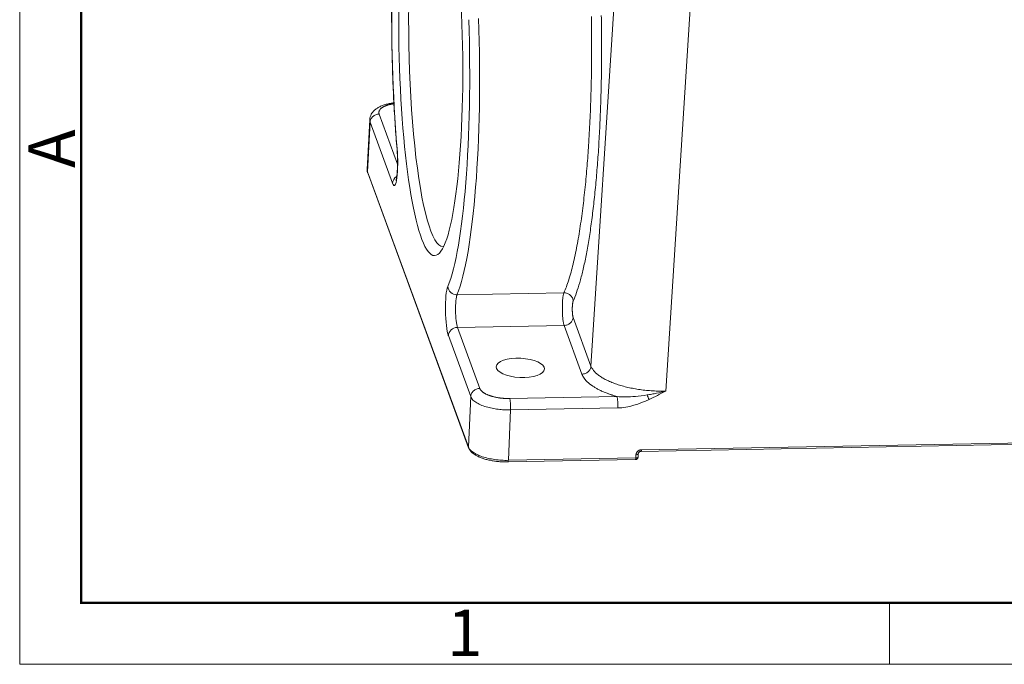
# Model space of a CAD drawing. Units: millimetres. Extents: x 2090 to 2684, y 588 to 1008.
# Drawn here: x 2090 to 2202, y 588 to 662 of the extents above; entities that cross this region are included whole.
import ezdxf

# ---------------------------------------------------------------- set-up
doc = ezdxf.new("R2010")
doc.units = ezdxf.units.MM
doc.header["$LTSCALE"] = 65.395
doc.layers.add('1', color=7, linetype='CONTINUOUS', true_color=0xffffff)
doc.layers.add('Dim', color=3, linetype='CONTINUOUS', lineweight=15)
doc.layers.add('图框', color=7, linetype='CONTINUOUS', lineweight=20)
doc.styles.add('Romans字体', font='romans.shx', dxfattribs={"width": 0.75})

# ---------------------------------------------------------------- blocks, each defined once
blk = doc.blocks.new('A4图框-NEW')
at = {"layer": '图框', "color": 1, "lineweight": 18}
for p, q in [((833.413, 690.535), (833.413, 480.535)), ((833.413, 480.535), (1130.412, 480.535))]:
    blk.add_line(p, q, dxfattribs=at)
at = {"layer": '图框', "lineweight": 50}
for p, q in [((836.913, 484.018), (836.913, 675.021)), ((836.855, 484.035), (1126.929, 484.035))]:
    blk.add_line(p, q, dxfattribs=at)
at = {"layer": '图框', "color": 6}
blk.add_line((882.948, 484.035), (882.948, 480.535), dxfattribs=at)
at = {"layer": '图框', "color": 6, "insert": (833.904, 508.79), "char_height": 2.652, "width": 2.55791, "attachment_point": 1, "rotation": 90, "style": 'Romans字体'}
blk.add_mtext('A', dxfattribs=at)
at = {"layer": '图框', "color": 6, "insert": (857.76, 483.652), "char_height": 2.652, "width": 2.55791, "attachment_point": 1, "style": 'Romans字体'}
blk.add_mtext('1', dxfattribs=at)

msp = doc.modelspace()

# ---------------------------------------------------------------- linework, layer by layer
at = {"layer": '1', "color": 0, "linetype": 'Continuous', "lineweight": 20}
for p, q in [((2159.53, 689.01), (2155.28, 622.31)), ((2163.79, 619.46), (2168.08, 686.73)), ((2131.15, 651), (2133.25, 645.29)), ((2130.08, 650.34), (2129.79, 644.7)), ((2129.83, 644.43), (2130.12, 650.07)), ((2132.67, 643.12), (2130.12, 650.07)), ((2129.83, 644.43), (2141.33, 613.1)), ((2129.85, 644.33), (2141.34, 613)), ((2140.02, 630.43), (2152.2, 630.66)), ((2152.22, 626.93), (2140.07, 626.71)), ((2154.25, 621.39), (2152.22, 626.93)), ((2153.25, 627.85), (2155.28, 622.31)), ((2140.07, 626.71), (2142.62, 619.76)), ((2141.59, 618.83), (2139.04, 625.78)), ((2141.59, 618.83), (2141.33, 613.1)), ((2146.02, 618.62), (2158.24, 618.84)), ((2146.13, 617.32), (2145.87, 611.58)), ((2158.34, 617.54), (2146.13, 617.32)), ((2160.99, 612.6), (2246.37, 614.16)), ((2161.03, 612.78), (2246.41, 614.35)), ((2145.83, 611.39), (2160.36, 611.66)), ((2145.87, 611.58), (2160.4, 611.85)), ((2160.41, 612.22), (2160.4, 611.85)), ((2160.65, 611.95), (2160.67, 612.32))]:
    msp.add_line(p, q, dxfattribs=at)
msp.add_arc((2160.35, 611.96), 0.3, 271.053, 357.4183, dxfattribs=at)
for centre, major_axis, ratio, start_param, end_param in [((2137.03, 658.74), (-0.53, 29), 0.151935, 0.642687, 1.98208), ((2138.01, 658.76), (0.42, -22.85), 0.151935, 3.126917, 6.283185), ((2137.03, 658.74), (-0.53, 29), 0.151935, 3.474182, 4.813575), ((2138.01, 658.76), (-0.55, 29.99), 0.151935, 3.474182, 4.813575), ((2132.81, 645.87), (0.06, -3), 0.151935, 5.869724, 8.265265), ((2134.19, 647.09), (0.996, 0.084), 0.395145, 2.975434, 3.141374), ((2133.66, 643.13), (-0.939, -0.345), 0.905104, 4.936713, 5.917774), ((2138.01, 658.76), (0.42, -22.85), 0.151935, 0, 0.014679), ((2139.17, 628.53), (0.06, -3), 0.151935, 3.474182, 5.869724), ((2139.96, 631.38), (-0.923, 0.386), 0.934227, 0.440034, 2.01083), ((2140.16, 628.55), (0.04, -2), 0.151935, 3.474182, 5.869724), ((2140.02, 625.79), (0.939, 0.345), 0.905104, 1.205385, 2.776181), ((2147.93, 647.33), (32.76, 12.59), 0.911897, 4.789737, 4.849717), ((2160.35, 611.96), (0.006, -0.3), 0.151935, 0.000004, 1.174788), ((2160.35, 611.96), (0.3, -0.014), 0.381261, 4.877486, 6.283177)]:
    msp.add_ellipse(centre, major_axis=major_axis, ratio=ratio, start_param=start_param, end_param=end_param, dxfattribs=at)
for centre, major_axis, ratio in [((2137.03, 658.74), (-0.44, 23.85), 0.151935), ((2147.23, 622.11), (-2.75, 0.13), 0.397117)]:
    msp.add_ellipse(centre, major_axis=major_axis, ratio=ratio, dxfattribs=at)
for points, knots in [([(2133.96, 682.1), (2133.94, 681.95), (2133.86, 681.5), (2133.73, 680.72), (2133.58, 679.74), (2133.45, 678.72), (2133.32, 677.65), (2133.21, 676.54), (2133.1, 675.39), (2133, 674.2), (2132.91, 672.97), (2132.84, 671.72), (2132.77, 670.43), (2132.71, 669.12), (2132.66, 667.79), (2132.62, 666.43), (2132.6, 665.06), (2132.58, 663.67), (2132.58, 662.27), (2132.58, 660.86), (2132.59, 659.45), (2132.62, 658.04), (2132.66, 656.63), (2132.7, 655.22), (2132.76, 653.82), (2132.82, 652.43), (2132.9, 651.06), (2132.99, 649.71), (2133.08, 648.35), (2133.15, 647.46), (2133.19, 647.01)], [0, 0, 0, 0, 0.019093, 0.055793, 0.092399, 0.128919, 0.165369, 0.201764, 0.238115, 0.27443, 0.310715, 0.346976, 0.383218, 0.419442, 0.455654, 0.491854, 0.528045, 0.564228, 0.600407, 0.636581, 0.672753, 0.708923, 0.745093, 0.781265, 0.817438, 0.853614, 0.889796, 0.925983, 0.962179, 1, 1, 1, 1]), ([(2155.33, 662.11), (2155.33, 661.78), (2155.34, 661.14), (2155.35, 660.16), (2155.36, 659.19), (2155.36, 658.21), (2155.35, 657.24), (2155.34, 656.26), (2155.33, 655.29), (2155.31, 654.33), (2155.28, 653.37), (2155.25, 652.41), (2155.22, 651.46), (2155.18, 650.52), (2155.13, 649.59), (2155.08, 648.67), (2155.02, 647.67), (2154.95, 646.57), (2154.86, 645.38), (2154.76, 644.18), (2154.65, 642.97), (2154.52, 641.76), (2154.38, 640.56), (2154.23, 639.37), (2154.06, 638.21), (2153.88, 637.07), (2153.69, 635.97), (2153.48, 634.91), (2153.25, 633.91), (2153.01, 632.97), (2152.75, 632.1), (2152.48, 631.32), (2152.3, 630.88), (2152.2, 630.66)], [0, 0, 0, 0, 0.024269, 0.048538, 0.072807, 0.097075, 0.121344, 0.145612, 0.169881, 0.194149, 0.218417, 0.242684, 0.266952, 0.29122, 0.315487, 0.339754, 0.364021, 0.395867, 0.428766, 0.462719, 0.497726, 0.533787, 0.570902, 0.60907, 0.648292, 0.688568, 0.729897, 0.77228, 0.815717, 0.860207, 0.905751, 0.952349, 1, 1, 1, 1]), ([(2153.26, 629.72), (2153.39, 630), (2153.51, 630.32), (2153.76, 631.02), (2153.88, 631.41), (2154.12, 632.24), (2154.24, 632.69), (2154.47, 633.65), (2154.58, 634.16), (2154.79, 635.23), (2154.89, 635.8), (2155.09, 636.98), (2155.19, 637.6), (2155.37, 638.89), (2155.45, 639.56), (2155.62, 640.93), (2155.69, 641.64), (2155.84, 643.11), (2155.9, 643.86), (2156.03, 645.39), (2156.09, 646.17), (2156.19, 647.77), (2156.24, 648.58), (2156.32, 650.22), (2156.35, 651.06), (2156.41, 652.74), (2156.44, 653.59), (2156.47, 655.3), (2156.48, 656.17), (2156.5, 657.89), (2156.5, 658.76), (2156.49, 660.49), (2156.48, 661.35), (2156.46, 662.21)], [0, 0, 0, 0, 0.0625, 0.0625, 0.125, 0.125, 0.1875, 0.1875, 0.25, 0.25, 0.3125, 0.3125, 0.375, 0.375, 0.4375, 0.4375, 0.5, 0.5, 0.5625, 0.5625, 0.625, 0.625, 0.6875, 0.6875, 0.75, 0.75, 0.8125, 0.8125, 0.875, 0.875, 0.9375, 0.9375, 1, 1, 1, 1]), ([(2132.83, 652.28), (2132.69, 652.27), (2132.39, 652.22), (2131.95, 652.12), (2131.51, 651.98), (2131.13, 651.8), (2130.8, 651.6), (2130.54, 651.37), (2130.33, 651.12), (2130.19, 650.84), (2130.1, 650.58), (2130.09, 650.41), (2130.09, 650.34)], [0, 0, 0, 0, 0.101712, 0.219096, 0.339667, 0.464714, 0.576662, 0.677805, 0.770384, 0.857719, 0.942325, 1, 1, 1, 1]), ([(2131.15, 651), (2131.15, 651.02), (2131.14, 651.05), (2131.13, 651.1), (2131.12, 651.15), (2131.12, 651.2), (2131.13, 651.25), (2131.14, 651.3), (2131.15, 651.35), (2131.17, 651.4), (2131.2, 651.44), (2131.23, 651.49), (2131.26, 651.53), (2131.3, 651.58), (2131.34, 651.62), (2131.39, 651.66), (2131.44, 651.7), (2131.5, 651.74), (2131.56, 651.78), (2131.62, 651.82), (2131.69, 651.85), (2131.76, 651.89), (2131.83, 651.92), (2131.91, 651.95), (2131.99, 651.98), (2132.08, 652.01), (2132.16, 652.04), (2132.25, 652.07), (2132.34, 652.09), (2132.44, 652.11), (2132.53, 652.13), (2132.63, 652.15), (2132.73, 652.17), (2132.8, 652.18), (2132.83, 652.19), (2132.83, 652.19)], [0, 0, 0, 0, 0.032845, 0.065585, 0.098221, 0.130754, 0.163181, 0.195505, 0.227724, 0.259838, 0.291848, 0.323753, 0.355554, 0.387249, 0.41884, 0.450326, 0.481707, 0.512982, 0.544153, 0.575218, 0.606178, 0.637033, 0.667782, 0.698426, 0.728964, 0.759397, 0.789724, 0.819945, 0.85006, 0.88007, 0.909973, 0.939771, 0.969463, 0.999048, 1, 1, 1, 1]), ([(2130.12, 650.07), (2130.1, 650.16), (2130.08, 650.25), (2130.08, 650.34), (2130.08, 650.34)], [0, 0, 0, 0, 0.973405, 1, 1, 1, 1]), ([(2133.19, 647.01), (2133.2, 646.94), (2133.21, 646.74), (2133.23, 646.39), (2133.25, 645.97), (2133.25, 645.54), (2133.25, 645.12), (2133.24, 644.71), (2133.21, 644.35), (2133.18, 644.03), (2133.15, 643.77), (2133.11, 643.59), (2133.09, 643.48), (2133.07, 643.44), (2133.07, 643.44), (2133.07, 643.44)], [0, 0, 0, 0, 0.048798, 0.141171, 0.234128, 0.327443, 0.420742, 0.513614, 0.605644, 0.696238, 0.784471, 0.859396, 0.926587, 0.984631, 1, 1, 1, 1]), ([(2152.22, 626.93), (2152.2, 626.97), (2152.19, 627.02), (2152.16, 627.13), (2152.15, 627.19), (2152.13, 627.32), (2152.12, 627.39), (2152.09, 627.54), (2152.08, 627.62), (2152.07, 627.79), (2152.06, 627.88), (2152.04, 628.06), (2152.04, 628.15), (2152.03, 628.35), (2152.02, 628.45), (2152.02, 628.64), (2152.02, 628.74), (2152.02, 628.94), (2152.02, 629.04), (2152.02, 629.24), (2152.02, 629.34), (2152.03, 629.52), (2152.03, 629.62), (2152.05, 629.79), (2152.05, 629.88), (2152.07, 630.04), (2152.08, 630.11), (2152.1, 630.25), (2152.11, 630.32), (2152.13, 630.44), (2152.15, 630.49), (2152.17, 630.58), (2152.19, 630.62), (2152.2, 630.66)], [0, 0, 0, 0, 0.0625, 0.0625, 0.125, 0.125, 0.1875, 0.1875, 0.25, 0.25, 0.3125, 0.3125, 0.375, 0.375, 0.4375, 0.4375, 0.5, 0.5, 0.5625, 0.5625, 0.625, 0.625, 0.6875, 0.6875, 0.75, 0.75, 0.8125, 0.8125, 0.875, 0.875, 0.9375, 0.9375, 1, 1, 1, 1]), ([(2153.25, 627.85), (2153.24, 627.87), (2153.23, 627.9), (2153.22, 627.96), (2153.21, 628.03), (2153.19, 628.1), (2153.18, 628.18), (2153.17, 628.28), (2153.17, 628.37), (2153.16, 628.47), (2153.16, 628.58), (2153.15, 628.69), (2153.15, 628.8), (2153.15, 628.91), (2153.16, 629.01), (2153.16, 629.12), (2153.17, 629.22), (2153.18, 629.31), (2153.19, 629.4), (2153.2, 629.48), (2153.21, 629.56), (2153.22, 629.62), (2153.24, 629.68), (2153.25, 629.7), (2153.26, 629.72)], [0, 0, 0, 0, 0.044511, 0.089125, 0.133839, 0.178652, 0.223562, 0.268566, 0.313664, 0.358854, 0.404132, 0.449499, 0.49495, 0.540485, 0.586102, 0.631799, 0.677573, 0.723423, 0.769346, 0.815342, 0.861407, 0.90754, 0.953738, 1, 1, 1, 1]), ([(2146.02, 618.62), (2145.98, 618.62), (2145.9, 618.62), (2145.77, 618.62), (2145.65, 618.62), (2145.52, 618.62), (2145.39, 618.63), (2145.27, 618.64), (2145.14, 618.65), (2145.01, 618.67), (2144.88, 618.68), (2144.76, 618.7), (2144.63, 618.72), (2144.51, 618.74), (2144.39, 618.77), (2144.27, 618.8), (2144.15, 618.83), (2144.03, 618.86), (2143.92, 618.89), (2143.81, 618.93), (2143.7, 618.96), (2143.6, 619), (2143.5, 619.04), (2143.4, 619.08), (2143.31, 619.13), (2143.22, 619.18), (2143.14, 619.22), (2143.06, 619.27), (2142.99, 619.32), (2142.92, 619.37), (2142.86, 619.43), (2142.81, 619.48), (2142.76, 619.53), (2142.71, 619.59), (2142.67, 619.65), (2142.64, 619.7), (2142.63, 619.74), (2142.62, 619.76)], [0, 0, 0, 0, 0.026665, 0.053443, 0.080333, 0.107337, 0.134453, 0.161682, 0.189023, 0.216477, 0.244043, 0.271722, 0.299514, 0.327417, 0.355433, 0.38356, 0.4118, 0.440152, 0.468615, 0.497191, 0.525878, 0.554677, 0.583587, 0.612609, 0.641742, 0.670987, 0.700343, 0.72981, 0.759388, 0.789077, 0.818877, 0.848787, 0.878809, 0.908941, 0.939184, 0.969537, 1, 1, 1, 1]), ([(2161.67, 619.03), (2161.85, 619.05), (2162.03, 619.08), (2162.39, 619.15), (2162.56, 619.18), (2163.09, 619.29), (2163.44, 619.37), (2163.79, 619.46)], [0, 0, 0, 0, 0.25, 0.25, 0.5, 0.5, 1, 1, 1, 1]), ([(2146.13, 617.32), (2145.93, 617.32), (2145.52, 617.32), (2144.86, 617.37), (2144.18, 617.46), (2143.49, 617.62), (2142.83, 617.83), (2142.25, 618.11), (2141.79, 618.45), (2141.66, 618.7), (2141.59, 618.83)], [0, 0, 0, 0, 0.095186, 0.1989, 0.311138, 0.431894, 0.561164, 0.698943, 0.845223, 1, 1, 1, 1]), ([(2146.02, 618.62), (2146.03, 618.59), (2146.04, 618.56), (2146.06, 618.49), (2146.07, 618.44), (2146.08, 618.35), (2146.09, 618.3), (2146.1, 618.19), (2146.11, 618.13), (2146.12, 618.01), (2146.12, 617.95), (2146.13, 617.82), (2146.13, 617.76), (2146.13, 617.63), (2146.13, 617.57), (2146.13, 617.44), (2146.13, 617.38), (2146.13, 617.32)], [0, 0, 0, 0, 0.125, 0.125, 0.25, 0.25, 0.375, 0.375, 0.5, 0.5, 0.625, 0.625, 0.75, 0.75, 0.875, 0.875, 1, 1, 1, 1]), ([(2158.24, 618.84), (2158.56, 618.82), (2159.26, 618.78), (2160.4, 618.85), (2161.23, 618.96), (2161.67, 619.03)], [0, 0, 0, 0, 0.27906, 0.613103, 1, 1, 1, 1]), ([(2158.34, 617.54), (2158.34, 617.6), (2158.34, 617.66), (2158.34, 617.79), (2158.34, 617.85), (2158.34, 617.98), (2158.34, 618.05), (2158.33, 618.18), (2158.33, 618.24), (2158.32, 618.36), (2158.31, 618.42), (2158.3, 618.52), (2158.3, 618.58), (2158.28, 618.67), (2158.27, 618.71), (2158.25, 618.78), (2158.24, 618.82), (2158.24, 618.84)], [0, 0, 0, 0, 0.125, 0.125, 0.25, 0.25, 0.375, 0.375, 0.5, 0.5, 0.625, 0.625, 0.75, 0.75, 0.875, 0.875, 1, 1, 1, 1]), ([(2145.87, 611.58), (2145.61, 611.57), (2145.35, 611.58), (2144.82, 611.61), (2144.56, 611.64), (2144.06, 611.71), (2143.81, 611.75), (2143.34, 611.86), (2143.11, 611.92), (2142.69, 612.06), (2142.5, 612.14), (2142.15, 612.31), (2141.99, 612.4), (2141.72, 612.59), (2141.61, 612.69), (2141.43, 612.89), (2141.37, 612.99), (2141.33, 613.1)], [0, 0, 0, 0, 0.125, 0.125, 0.25, 0.25, 0.375, 0.375, 0.5, 0.5, 0.625, 0.625, 0.75, 0.75, 0.875, 0.875, 1, 1, 1, 1]), ([(2161.03, 612.78), (2161.01, 612.78), (2160.98, 612.78), (2160.92, 612.77), (2160.87, 612.76), (2160.82, 612.74), (2160.77, 612.72), (2160.72, 612.69), (2160.67, 612.66), (2160.63, 612.63), (2160.59, 612.59), (2160.55, 612.55), (2160.52, 612.51), (2160.49, 612.47), (2160.46, 612.42), (2160.44, 612.37), (2160.43, 612.32), (2160.42, 612.27), (2160.41, 612.23), (2160.41, 612.22)], [0, 0, 0, 0, 0.057944, 0.116016, 0.17421, 0.232525, 0.290957, 0.349503, 0.408158, 0.46692, 0.525785, 0.58475, 0.643811, 0.702965, 0.762207, 0.821536, 0.880947, 0.940436, 1, 1, 1, 1]), ([(2160.99, 612.6), (2161, 612.6), (2161, 612.6), (2161.01, 612.63), (2161.02, 612.65), (2161.03, 612.71), (2161.03, 612.74), (2161.03, 612.78)], [0, 0, 0, 0, 0.323696, 0.323696, 0.661848, 0.661848, 1, 1, 1, 1]), ([(2145.83, 611.39), (2145.84, 611.39), (2145.84, 611.4), (2145.85, 611.43), (2145.86, 611.45), (2145.86, 611.51), (2145.87, 611.54), (2145.87, 611.58)], [0, 0, 0, 0, 0.326514, 0.326514, 0.663257, 0.663257, 1, 1, 1, 1])]:
    msp.add_open_spline(points, degree=3, knots=knots, dxfattribs=at)
at = {"layer": '1', "color": 0, "linetype": 'Continuous', "lineweight": 20, "extrusion": (2.34e-14, -2.81e-14, -1)}
msp.add_open_spline([(2131.15, 651), (2131.09, 651), (2131.02, 650.99), (2130.9, 650.97), (2130.83, 650.95), (2130.71, 650.9), (2130.65, 650.87), (2130.54, 650.8), (2130.49, 650.76), (2130.39, 650.68), (2130.35, 650.63), (2130.27, 650.53), (2130.24, 650.48), (2130.19, 650.36), (2130.16, 650.31), (2130.13, 650.19), (2130.12, 650.13), (2130.12, 650.07)], degree=3, knots=[0, 0, 0, 0, 0.125, 0.125, 0.25, 0.25, 0.375, 0.375, 0.5, 0.5, 0.625, 0.625, 0.75, 0.75, 0.875, 0.875, 1, 1, 1, 1], dxfattribs=at)
at = {"layer": '1', "color": 0, "linetype": 'Continuous', "lineweight": 20}
for points, degree in [([(2129.83, 644.43), (2129.8, 644.52), (2129.79, 644.61), (2129.79, 644.7)], 3), ([(2129.8, 644.69), (2129.77, 644.5), (2129.85, 644.31)], 2), ([(2129.83, 644.43), (2129.83, 644.39), (2129.84, 644.36), (2129.85, 644.33)], 3), ([(2163.79, 619.46), (2163.55, 619.45), (2163.06, 619.45), (2162.32, 619.48), (2161.59, 619.54), (2160.87, 619.63), (2160.17, 619.74), (2159.49, 619.88), (2158.84, 620.05), (2158.23, 620.23), (2157.66, 620.44), (2157.14, 620.67), (2156.67, 620.92), (2156.26, 621.18), (2155.91, 621.45), (2155.63, 621.73), (2155.42, 622.02), (2155.32, 622.21), (2155.28, 622.31)], 3), ([(2158.34, 617.54), (2159.58, 617.56), (2160.78, 618), (2161.91, 618.51)], 3), ([(2141.34, 613), (2141.33, 613.03), (2141.33, 613.06), (2141.33, 613.1)], 3)]:
    msp.add_open_spline(points, degree=degree, dxfattribs=at)
at = {"layer": '1', "color": 0, "linetype": 'Continuous', "lineweight": 20, "extrusion": (5e-15, 6.1e-15, -1)}
msp.add_open_spline([(2153.26, 629.72), (2153.25, 629.78), (2153.24, 629.84), (2153.21, 629.96), (2153.19, 630.02), (2153.13, 630.14), (2153.1, 630.19), (2153.02, 630.29), (2152.97, 630.34), (2152.87, 630.43), (2152.82, 630.47), (2152.71, 630.54), (2152.65, 630.56), (2152.53, 630.61), (2152.46, 630.63), (2152.33, 630.65), (2152.27, 630.66), (2152.2, 630.66)], degree=3, knots=[0, 0, 0, 0, 0.125, 0.125, 0.25, 0.25, 0.375, 0.375, 0.5, 0.5, 0.625, 0.625, 0.75, 0.75, 0.875, 0.875, 1, 1, 1, 1], dxfattribs=at)
at = {"layer": '1', "color": 0, "linetype": 'Continuous', "lineweight": 20, "extrusion": (-6.3e-15, 7.7e-15, -1)}
msp.add_open_spline([(2153.25, 627.85), (2153.25, 627.79), (2153.23, 627.74), (2153.2, 627.62), (2153.18, 627.56), (2153.12, 627.45), (2153.09, 627.4), (2153.01, 627.3), (2152.97, 627.25), (2152.88, 627.17), (2152.82, 627.13), (2152.71, 627.06), (2152.66, 627.03), (2152.53, 626.99), (2152.47, 626.97), (2152.35, 626.94), (2152.28, 626.94), (2152.22, 626.93)], degree=3, knots=[0, 0, 0, 0, 0.125, 0.125, 0.25, 0.25, 0.375, 0.375, 0.5, 0.5, 0.625, 0.625, 0.75, 0.75, 0.875, 0.875, 1, 1, 1, 1], dxfattribs=at)
at = {"layer": '1', "color": 0, "linetype": 'Continuous', "lineweight": 20, "extrusion": (-1.22e-14, 1.48e-14, -1)}
msp.add_open_spline([(2154.25, 621.39), (2154.32, 621.39), (2154.38, 621.4), (2154.51, 621.43), (2154.57, 621.44), (2154.69, 621.49), (2154.75, 621.52), (2154.86, 621.59), (2154.91, 621.63), (2155, 621.71), (2155.05, 621.76), (2155.12, 621.86), (2155.16, 621.91), (2155.21, 622.02), (2155.24, 622.08), (2155.27, 622.19), (2155.28, 622.25), (2155.28, 622.31)], degree=3, knots=[0, 0, 0, 0, 0.125, 0.125, 0.25, 0.25, 0.375, 0.375, 0.5, 0.5, 0.625, 0.625, 0.75, 0.75, 0.875, 0.875, 1, 1, 1, 1], dxfattribs=at)
at = {"layer": '1', "color": 0, "linetype": 'Continuous', "lineweight": 20, "extrusion": (2.15e-14, 3.51e-14, -1)}
msp.add_open_spline([(2158.24, 618.84), (2157.44, 619.07), (2156.09, 619.64), (2155.06, 620.3), (2154.39, 621.02), (2154.25, 621.39)], degree=2, dxfattribs=at)
at = {"layer": '1', "color": 0, "linetype": 'Continuous', "lineweight": 20, "extrusion": (-9e-16, 1.1e-15, -1)}
msp.add_open_spline([(2141.59, 618.83), (2141.59, 618.89), (2141.6, 618.95), (2141.63, 619.06), (2141.65, 619.12), (2141.71, 619.23), (2141.74, 619.29), (2141.82, 619.39), (2141.86, 619.44), (2141.96, 619.52), (2142.01, 619.56), (2142.12, 619.63), (2142.18, 619.66), (2142.3, 619.71), (2142.36, 619.73), (2142.49, 619.75), (2142.56, 619.76), (2142.62, 619.76)], degree=3, knots=[0, 0, 0, 0, 0.125, 0.125, 0.25, 0.25, 0.375, 0.375, 0.5, 0.5, 0.625, 0.625, 0.75, 0.75, 0.875, 0.875, 1, 1, 1, 1], dxfattribs=at)
at = {"layer": '1', "color": 0, "linetype": 'Continuous', "lineweight": 20, "extrusion": (-4.18271e-10, -1.92743e-10, -1)}
msp.add_open_spline([(2161.91, 618.51), (2161.87, 618.59), (2161.83, 618.68), (2161.75, 618.85), (2161.71, 618.94), (2161.67, 619.03)], degree=3, knots=[0, 0, 0, 0, 0.5, 0.5, 1, 1, 1, 1], dxfattribs=at)
at = {"layer": '1', "color": 0, "linetype": 'Continuous', "lineweight": 20, "extrusion": (3.9e-15, 1.18e-14, -1)}
msp.add_open_spline([(2141.34, 613.02), (2141.36, 612.97), (2141.41, 612.84), (2141.55, 612.64), (2141.76, 612.43), (2142.04, 612.22), (2142.38, 612.03), (2142.77, 611.87), (2143.2, 611.72), (2143.66, 611.6), (2144.15, 611.51), (2144.66, 611.44), (2145.17, 611.4), (2145.58, 611.39), (2145.81, 611.39), (2145.87, 611.39)], degree=3, knots=[0, 0, 0, 0, 0.046565, 0.123613, 0.204543, 0.289738, 0.37651, 0.462828, 0.548458, 0.633514, 0.718163, 0.802551, 0.886795, 0.970998, 1, 1, 1, 1], dxfattribs=at)
at = {"layer": '1', "color": 0, "linetype": 'Continuous', "lineweight": 20, "extrusion": (-6.45e-14, 8.14e-14, -1)}
msp.add_open_spline([(2160.67, 612.31), (2160.67, 612.33), (2160.67, 612.37), (2160.7, 612.44), (2160.77, 612.52), (2160.86, 612.57), (2160.94, 612.59), (2160.99, 612.6), (2161, 612.6)], degree=3, knots=[0, 0, 0, 0, 0.110997, 0.332188, 0.533474, 0.745227, 0.941597, 1, 1, 1, 1], dxfattribs=at)
at = {"layer": '1', "color": 0, "linetype": 'Continuous', "lineweight": 20, "extrusion": (-1.607e-13, 4.295e-13, -1)}
msp.add_open_spline([(2160.67, 612.32), (2160.67, 612.31), (2160.66, 612.3), (2160.65, 612.28), (2160.63, 612.26), (2160.59, 612.24), (2160.56, 612.23), (2160.49, 612.22), (2160.45, 612.22), (2160.41, 612.22)], degree=3, knots=[0, 0, 0, 0, 0.16226, 0.16226, 0.441507, 0.441507, 0.720753, 0.720753, 1, 1, 1, 1], dxfattribs=at)

# ---------------------------------------------------------------- block references
at = {"layer": 'Dim', "xscale": 2.0000084179768, "yscale": 2.000008417976847, "zscale": 2.000008417976847}
msp.add_blockref('A4图框-NEW', (423.38, -372.72), dxfattribs=at)

doc.saveas('drawing.dxf')
